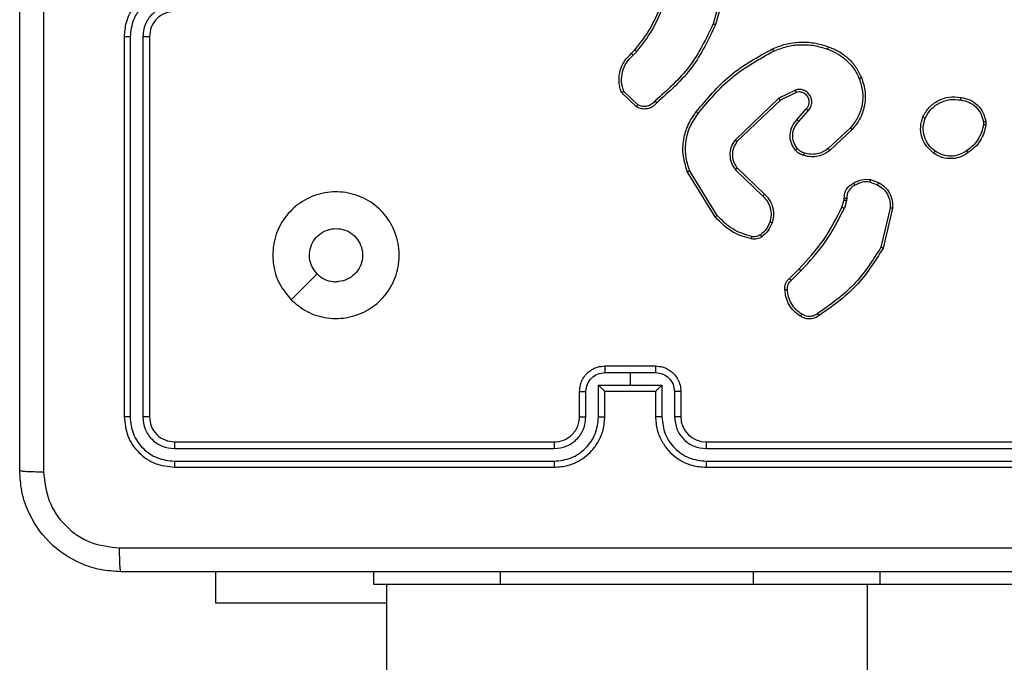
# Model space of a CAD drawing. Units: millimetres. Extents: x -4534 to 386890, y -3372 to 4721.
# Drawn here: x -1907 to -1829, y 3066 to 3117 of the extents above; entities that cross this region are included whole.
import ezdxf

# ---------------------------------------------------------------- set-up
doc = ezdxf.new("R2010")
doc.units = ezdxf.units.MM
doc.layers.add('Toestel 2D', color=7, linetype='Continuous', lineweight=20)

# ---------------------------------------------------------------- blocks, each defined once
blk = doc.blocks.new('wd1455')
at = {"color": 7, "linetype": 'Continuous', "lineweight": 25}
for p, q in [((-497.1329, 176.5616), (-497.2321, 176.2085)), ((-497.1134, 176.5574), (-497.2133, 176.2022)), ((-501.8877, 176.1069), (-501.8877, 173.1069)), ((-501.8402, 176.1065), (-501.8403, 173.1045)), ((-501.7401, 176.1065), (-501.7402, 173.1045)), ((-501.6877, 176.1069), (-501.6877, 173.1069)), ((-497.8775, 175.9763), (-497.8507, 176.0027)), ((-497.8648, 175.9607), (-497.8355, 175.9896)), ((-497.8377, 175.5529), (-497.9559, 175.6655)), ((-497.827, 175.5696), (-497.9384, 175.6753)), ((-496.5823, 175.686), (-496.7122, 175.6226)), ((-496.5763, 175.6673), (-496.7009, 175.6065)), ((-496.7122, 175.6226), (-497.0588, 175.2909)), ((-496.7009, 175.6065), (-497.0436, 175.2785)), ((-496.5695, 175.4519), (-496.4958, 175.5369)), ((-496.5547, 175.4378), (-496.4807, 175.523)), ((-495.0963, 175.4363), (-495.0961, 175.4124)), ((-495.0772, 175.4396), (-495.077, 175.4101)), ((-496.1468, 175.3874), (-496.3228, 175.2241)), ((-496.1326, 175.3742), (-496.3106, 175.2089)), ((-497.2163, 174.6844), (-497.4363, 175.0433)), ((-497.2006, 174.6965), (-497.4178, 175.0507)), ((-497.0549, 175.0553), (-496.8396, 174.8477)), ((-497.0403, 175.0691), (-496.8267, 174.8632)), ((-495.9908, 174.9593), (-495.9331, 174.9385)), ((-495.9877, 174.9794), (-495.9242, 174.9565)), ((-496.2139, 174.7612), (-496.1975, 174.8181)), ((-496.1975, 174.8181), (-496.1955, 174.8326)), ((-496.1773, 174.8149), (-496.1952, 174.7526)), ((-496.175, 174.8312), (-496.1773, 174.8149)), ((-495.833, 174.7533), (-495.9061, 174.4448)), ((-495.8136, 174.752), (-495.8885, 174.4369)), ((-496.6288, 174.1974), (-496.5531, 174.2731)), ((-496.6153, 174.1816), (-496.5386, 174.2583)), ((-498.0878, 173.4548), (-497.8877, 173.4548)), ((-498.0877, 173.5069), (-497.6877, 173.5069)), ((-497.8877, 173.4548), (-497.6875, 173.4548)), ((-497.8877, 173.4548), (-497.8877, 173.3547)), ((-498.2877, 173.1069), (-498.2877, 173.3069)), ((-498.2379, 173.1046), (-498.2379, 173.3047)), ((-498.1378, 173.3547), (-497.8877, 173.3547)), ((-498.1378, 173.1046), (-498.1378, 173.3547)), ((-498.0877, 173.1069), (-498.0877, 173.3069)), ((-498.0877, 173.3069), (-498.0877, 173.3069)), ((-498.0877, 173.3069), (-497.6877, 173.3069)), ((-497.8877, 173.3547), (-497.6375, 173.3547)), ((-497.6877, 173.3069), (-497.6877, 173.1069)), ((-497.6876, 173.3069), (-497.6877, 173.3069)), ((-497.6375, 173.3547), (-497.6375, 173.1046)), ((-497.5374, 173.3047), (-497.5374, 173.1046)), ((-497.4877, 173.3069), (-497.4877, 173.1069)), ((-501.49, 172.8543), (-498.488, 172.8544)), ((-501.4877, 172.9069), (-498.4877, 172.9069)), ((-497.2877, 172.9069), (-494.2877, 172.9069)), ((-497.2873, 172.8544), (-494.2853, 172.8543)), ((-501.49, 172.7543), (-498.488, 172.7543)), ((-497.2873, 172.7543), (-494.2853, 172.7543)), ((-501.4877, 172.7069), (-498.4877, 172.7069)), ((-497.2877, 172.7069), (-494.2877, 172.7069)), ((-501.1627, 171.6326), (-501.1627, 171.8819)), ((-499.9127, 171.7819), (-499.9127, 171.8819)), ((-495.9127, 171.7819), (-495.9127, 171.8819)), ((-498.9127, 171.7819), (-499.9127, 171.7819)), ((-499.8127, 171.7819), (-499.8127, 161.3602)), ((-496.9127, 171.7819), (-498.9127, 171.7819)), ((-495.9127, 171.7819), (-496.9127, 171.7819)), ((-496.0127, 161.3602), (-496.0127, 171.7819)), ((-499.8127, 171.6326), (-501.1627, 171.6326))]:
    blk.add_line(p, q, dxfattribs=at)
at = {"color": 8, "linetype": 'Continuous', "lineweight": 25}
for p, q in [((-498.9127, 171.7819), (-498.9127, 171.8819)), ((-496.9127, 171.7819), (-496.9127, 171.8819)), ((-494.1127, 171.7819), (-495.9127, 171.7819))]:
    blk.add_line(p, q, dxfattribs=at)
at = {"color": 7, "linetype": 'Continuous', "lineweight": 25, "flags": 128}
blk.add_lwpolyline([(-500.566, 174.0285), (-500.4636, 174.1309), (-500.3612, 174.2334)], dxfattribs=at)
at = {"color": 7, "linetype": 'Continuous', "lineweight": 25}
blk.add_arc((-497.2877, 173.1069), 0.2, 180.0004, 270.00035, dxfattribs=at)
for points, knots in [([(-502.7127, 172.6819), (-502.7127, 173.5758), (-502.7127, 175.364), (-502.7127, 178.0497), (-502.7127, 179.8379), (-502.7127, 180.7319)], [0, 0, 0, 0, 0.333296, 0.666702, 1, 1, 1, 1]), ([(-502.525, 180.7426), (-502.5249, 179.8461), (-502.5249, 178.0533), (-502.5249, 175.3605), (-502.5249, 173.5676), (-502.525, 172.6711)], [0, 0, 0, 0, 0.333337, 0.666663, 1, 1, 1, 1]), ([(-501.4877, 176.5069), (-501.5227, 176.5042), (-501.5902, 176.4991), (-501.6812, 176.4608), (-501.755, 176.4087), (-501.8252, 176.3309), (-501.8777, 176.2285), (-501.8846, 176.1441), (-501.8877, 176.1069)], [0, 0, 0, 0, 0.167276, 0.322545, 0.465787, 0.596999, 0.822391, 1, 1, 1, 1]), ([(-501.49, 176.4567), (-501.5359, 176.4514), (-501.6275, 176.4407), (-501.7434, 176.36), (-501.8235, 176.2439), (-501.8346, 176.1523), (-501.8402, 176.1065)], [0, 0, 0, 0, 0.250457, 0.500146, 0.750088, 1, 1, 1, 1]), ([(-501.49, 176.3567), (-501.5226, 176.3527), (-501.588, 176.3447), (-501.6709, 176.2876), (-501.7287, 176.2048), (-501.7363, 176.1393), (-501.7401, 176.1065)], [0, 0, 0, 0, 0.249942, 0.49988, 0.749562, 1, 1, 1, 1]), ([(-497.8507, 176.0027), (-497.8089, 176.0564), (-497.7243, 176.1649), (-497.6702, 176.2915), (-497.6428, 176.3554)], [0, 0, 0, 0, 0.494671, 1, 1, 1, 1]), ([(-497.8355, 175.9896), (-497.7925, 176.0449), (-497.7065, 176.1555), (-497.6514, 176.2843), (-497.6239, 176.3488)], [0, 0, 0, 0, 0.500002, 1, 1, 1, 1]), ([(-501.4877, 176.3069), (-501.5061, 176.3054), (-501.5399, 176.3027), (-501.5917, 176.2806), (-501.6396, 176.2425), (-501.6793, 176.1814), (-501.6848, 176.1324), (-501.6877, 176.1069)], [0, 0, 0, 0, 0.176047, 0.323728, 0.533031, 0.756665, 1, 1, 1, 1]), ([(-497.2321, 176.2085), (-497.2881, 176.0916), (-497.4002, 175.8579), (-497.5941, 175.6859), (-497.691, 175.5999)], [0, 0, 0, 0, 0.49999, 1, 1, 1, 1]), ([(-497.2133, 176.2022), (-497.2688, 176.0854), (-497.3814, 175.8487), (-497.5773, 175.6744), (-497.6766, 175.5861)], [0, 0, 0, 0, 0.493272, 1, 1, 1, 1]), ([(-497.2133, 176.2022), (-497.2135, 176.2022), (-497.2139, 176.2024), (-497.2167, 176.2033), (-497.2202, 176.2044), (-497.2236, 176.2056), (-497.2276, 176.207), (-497.2306, 176.208), (-497.2321, 176.2085)], [0, 0, 0, 0, 0.20114, 0.434279, 0.563155, 0.700475, 0.846216, 1, 1, 1, 1]), ([(-501.8402, 176.1065), (-501.8465, 176.1065), (-501.8591, 176.1065), (-501.8747, 176.1066), (-501.8855, 176.1067), (-501.8869, 176.1068), (-501.8877, 176.1069)], [0, 0, 0, 0, 0.2501628, 0.4999426, 0.7497995, 1, 1, 1, 1]), ([(-501.6877, 176.1069), (-501.6879, 176.1068), (-501.6883, 176.1068), (-501.6915, 176.1067), (-501.6964, 176.1067), (-501.703, 176.1066), (-501.711, 176.1065), (-501.7202, 176.1065), (-501.73, 176.1065), (-501.7368, 176.1065), (-501.7401, 176.1065)], [0, 0, 0, 0, 0.125022, 0.250195, 0.375215, 0.500003, 0.624751, 0.749794, 0.874949, 1, 1, 1, 1]), ([(-496.7628, 176.0115), (-496.7286, 176.0253), (-496.6585, 176.0535), (-496.5466, 176.0678), (-496.4318, 176.0624), (-496.3597, 176.0397), (-496.3225, 176.028)], [0, 0, 0, 0, 0.243404, 0.500002, 0.742019, 1, 1, 1, 1]), ([(-496.754, 175.9932), (-496.7201, 176.0067), (-496.6523, 176.0337), (-496.5431, 176.0469), (-496.4332, 176.0418), (-496.3636, 176.0199), (-496.3288, 176.0089)], [0, 0, 0, 0, 0.249946, 0.499996, 0.75005, 1, 1, 1, 1]), ([(-496.3225, 176.028), (-496.3225, 176.0278), (-496.3226, 176.0273), (-496.3235, 176.0243), (-496.3247, 176.0207), (-496.3259, 176.0173), (-496.3272, 176.0133), (-496.3283, 176.0104), (-496.3288, 176.0089)], [0, 0, 0, 0, 0.208982, 0.4450264, 0.5733982, 0.7086301, 0.850957, 1, 1, 1, 1]), ([(-496.3225, 176.028), (-496.2937, 176.0166), (-496.2361, 175.9938), (-496.162, 175.937), (-496.0997, 175.8674), (-496.0727, 175.8117), (-496.0591, 175.7839)], [0, 0, 0, 0, 0.249999, 0.500003, 0.750007, 1, 1, 1, 1]), ([(-497.9559, 175.6655), (-497.9628, 175.6862), (-497.9734, 175.7178), (-497.9779, 175.7775), (-497.9694, 175.8444), (-497.9354, 175.9201), (-497.8961, 175.9583), (-497.8775, 175.9763)], [0, 0, 0, 0, 0.190174, 0.290651, 0.522248, 0.77514, 1, 1, 1, 1]), ([(-497.9384, 175.6753), (-497.9458, 175.7006), (-497.9606, 175.7512), (-497.9518, 175.8309), (-497.9212, 175.9051), (-497.8836, 175.9422), (-497.8648, 175.9607)], [0, 0, 0, 0, 0.249981, 0.499949, 0.749818, 1, 1, 1, 1]), ([(-497.8775, 175.9763), (-497.8774, 175.9761), (-497.877, 175.9756), (-497.8741, 175.972), (-497.8698, 175.9668), (-497.8665, 175.9628), (-497.8648, 175.9607)], [0, 0, 0, 0, 0.250182, 0.500076, 0.749875, 1, 1, 1, 1]), ([(-497.8507, 176.0027), (-497.8504, 176.0024), (-497.8499, 176.0019), (-497.8458, 175.9984), (-497.8408, 175.9941), (-497.8372, 175.9911), (-497.8355, 175.9896)], [0, 0, 0, 0, 0.279827, 0.559103, 0.779384, 1, 1, 1, 1]), ([(-497.3652, 175.5142), (-497.2807, 175.6164), (-497.1118, 175.8208), (-496.8791, 175.948), (-496.7628, 176.0115)], [0, 0, 0, 0, 0.500138, 1, 1, 1, 1]), ([(-497.3492, 175.5017), (-497.2657, 175.6026), (-497.0987, 175.8045), (-496.8689, 175.9303), (-496.754, 175.9932)], [0, 0, 0, 0, 0.500001, 1, 1, 1, 1]), ([(-496.7628, 176.0115), (-496.7626, 176.0112), (-496.7623, 176.0107), (-496.7603, 176.0065), (-496.7574, 176.0004), (-496.7552, 175.9956), (-496.754, 175.9932)], [0, 0, 0, 0, 0.2503129, 0.5001071, 0.749855, 1, 1, 1, 1]), ([(-496.3288, 176.0089), (-496.3013, 175.998), (-496.2465, 175.9762), (-496.1759, 175.9217), (-496.1162, 175.8556), (-496.0902, 175.8026), (-496.0772, 175.776)], [0, 0, 0, 0, 0.249929, 0.500004, 0.750071, 1, 1, 1, 1]), ([(-496.0772, 175.776), (-496.0667, 175.7428), (-496.0457, 175.6763), (-496.0511, 175.5708), (-496.0825, 175.4699), (-496.1254, 175.4149), (-496.1468, 175.3874)], [0, 0, 0, 0, 0.249984, 0.499963, 0.749885, 1, 1, 1, 1]), ([(-496.0591, 175.7839), (-496.0474, 175.7462), (-496.0244, 175.6724), (-496.0333, 175.5584), (-496.0682, 175.4557), (-496.1115, 175.4009), (-496.1326, 175.3742)], [0, 0, 0, 0, 0.268413, 0.524562, 0.768421, 1, 1, 1, 1]), ([(-496.0591, 175.7839), (-496.0594, 175.7837), (-496.06, 175.7834), (-496.064, 175.7816), (-496.07, 175.779), (-496.0748, 175.777), (-496.0772, 175.776)], [0, 0, 0, 0, 0.249747, 0.499843, 0.749569, 1, 1, 1, 1]), ([(-497.9559, 175.6655), (-497.9557, 175.6656), (-497.9553, 175.6658), (-497.9524, 175.6674), (-497.9491, 175.6692), (-497.946, 175.671), (-497.9423, 175.673), (-497.9397, 175.6745), (-497.9384, 175.6753)], [0, 0, 0, 0, 0.213562, 0.450513, 0.578578, 0.712851, 0.853465, 1, 1, 1, 1]), ([(-496.4807, 175.523), (-496.4739, 175.5316), (-496.4602, 175.5489), (-496.4515, 175.5813), (-496.4535, 175.6145), (-496.4661, 175.6452), (-496.4881, 175.6703), (-496.5171, 175.6865), (-496.5501, 175.6931), (-496.5716, 175.6884), (-496.5823, 175.686)], [0, 0, 0, 0, 0.125089, 0.250184, 0.374947, 0.5, 0.624891, 0.749998, 0.87499, 1, 1, 1, 1]), ([(-496.5763, 175.6673), (-496.5764, 175.6676), (-496.5765, 175.6682), (-496.5778, 175.6725), (-496.5798, 175.6786), (-496.5815, 175.6835), (-496.5823, 175.686)], [0, 0, 0, 0, 0.249752, 0.499861, 0.749528, 1, 1, 1, 1]), ([(-496.4958, 175.5369), (-496.4903, 175.5435), (-496.4793, 175.557), (-496.4726, 175.5813), (-496.473, 175.6056), (-496.481, 175.6305), (-496.4963, 175.65), (-496.5139, 175.662), (-496.5319, 175.6695), (-496.5534, 175.6727), (-496.5692, 175.669), (-496.5763, 175.6673)], [0, 0, 0, 0, 0.122011, 0.248428, 0.350825, 0.467223, 0.617004, 0.696802, 0.769095, 0.895966, 1, 1, 1, 1]), ([(-495.575, 175.4734), (-495.5601, 175.4994), (-495.5297, 175.5524), (-495.455, 175.6064), (-495.3667, 175.6369), (-495.3058, 175.6311), (-495.2744, 175.6282)], [0, 0, 0, 0, 0.245323, 0.50004, 0.742725, 1, 1, 1, 1]), ([(-497.6766, 175.5861), (-497.687, 175.5748), (-497.7079, 175.5523), (-497.7513, 175.5362), (-497.797, 175.5347), (-497.8242, 175.5468), (-497.8377, 175.5529)], [0, 0, 0, 0, 0.254948, 0.506603, 0.754952, 1, 1, 1, 1]), ([(-497.8377, 175.5529), (-497.8376, 175.5531), (-497.8373, 175.5535), (-497.8356, 175.5562), (-497.8335, 175.5593), (-497.8316, 175.5623), (-497.8294, 175.5658), (-497.8278, 175.5683), (-497.827, 175.5696)], [0, 0, 0, 0, 0.215558, 0.453473, 0.581235, 0.71517, 0.854771, 1, 1, 1, 1]), ([(-497.691, 175.5999), (-497.6995, 175.5903), (-497.7166, 175.5712), (-497.7527, 175.5564), (-497.7918, 175.5543), (-497.8153, 175.5645), (-497.827, 175.5696)], [0, 0, 0, 0, 0.2499381, 0.4999045, 0.7496394, 1, 1, 1, 1]), ([(-497.6766, 175.5861), (-497.6768, 175.5862), (-497.6772, 175.5866), (-497.6797, 175.589), (-497.6825, 175.5917), (-497.685, 175.5942), (-497.6879, 175.5969), (-497.69, 175.5989), (-497.691, 175.5999)], [0, 0, 0, 0, 0.228326, 0.470228, 0.597047, 0.727669, 0.862112, 1, 1, 1, 1]), ([(-496.7009, 175.6065), (-496.701, 175.6066), (-496.7012, 175.607), (-496.7028, 175.6093), (-496.7048, 175.6122), (-496.7069, 175.6151), (-496.7094, 175.6187), (-496.7112, 175.6212), (-496.7122, 175.6226)], [0, 0, 0, 0, 0.194245, 0.425413, 0.554844, 0.693846, 0.842286, 1, 1, 1, 1]), ([(-495.556, 175.4652), (-495.5418, 175.4897), (-495.5132, 175.5386), (-495.4432, 175.5891), (-495.3614, 175.6166), (-495.305, 175.6109), (-495.2768, 175.6081)], [0, 0, 0, 0, 0.249951, 0.499915, 0.749747, 1, 1, 1, 1]), ([(-495.2744, 175.6282), (-495.2744, 175.6279), (-495.2743, 175.6274), (-495.2746, 175.624), (-495.2751, 175.6202), (-495.2756, 175.6166), (-495.2761, 175.6125), (-495.2765, 175.6096), (-495.2768, 175.6081)], [0, 0, 0, 0, 0.219033, 0.458203, 0.585623, 0.718741, 0.856782, 1, 1, 1, 1]), ([(-495.2768, 175.6081), (-495.2548, 175.6036), (-495.2107, 175.5947), (-495.1548, 175.5556), (-495.1127, 175.5017), (-495.1018, 175.4582), (-495.0963, 175.4363)], [0, 0, 0, 0, 0.249958, 0.49992, 0.749766, 1, 1, 1, 1]), ([(-495.2744, 175.6282), (-495.2503, 175.6233), (-495.2021, 175.6135), (-495.1414, 175.5704), (-495.0953, 175.5116), (-495.0833, 175.4638), (-495.0772, 175.4396)], [0, 0, 0, 0, 0.249998, 0.500011, 0.746665, 1, 1, 1, 1]), ([(-497.4363, 175.0433), (-497.4505, 175.0892), (-497.4776, 175.1771), (-497.467, 175.3098), (-497.4298, 175.4239), (-497.3859, 175.4852), (-497.3652, 175.5142)], [0, 0, 0, 0, 0.2865881, 0.5488022, 0.786627, 1, 1, 1, 1]), ([(-497.4178, 175.0507), (-497.4299, 175.0889), (-497.4541, 175.1652), (-497.4504, 175.2863), (-497.4182, 175.4033), (-497.3722, 175.4689), (-497.3492, 175.5017)], [0, 0, 0, 0, 0.249988, 0.49997, 0.749898, 1, 1, 1, 1]), ([(-497.3492, 175.5017), (-497.3505, 175.5027), (-497.3529, 175.5046), (-497.3563, 175.5072), (-497.3592, 175.5095), (-497.3622, 175.5118), (-497.3647, 175.5137), (-497.365, 175.514), (-497.3652, 175.5142)], [0, 0, 0, 0, 0.150032, 0.293194, 0.428962, 0.557148, 0.792679, 1, 1, 1, 1]), ([(-496.4958, 175.5369), (-496.4957, 175.5368), (-496.4954, 175.5366), (-496.4937, 175.535), (-496.4912, 175.5327), (-496.4884, 175.5301), (-496.4848, 175.5268), (-496.4821, 175.5243), (-496.4807, 175.523)], [0, 0, 0, 0, 0.156396, 0.374705, 0.507382, 0.655766, 0.820188, 1, 1, 1, 1]), ([(-496.5817, 175.2103), (-496.5893, 175.2207), (-496.6039, 175.2403), (-496.6204, 175.282), (-496.6269, 175.3363), (-496.612, 175.401), (-496.5835, 175.4352), (-496.5695, 175.4519)], [0, 0, 0, 0, 0.145275, 0.276009, 0.502108, 0.756332, 1, 1, 1, 1]), ([(-496.5662, 175.223), (-496.5772, 175.2396), (-496.5991, 175.2727), (-496.6063, 175.3328), (-496.593, 175.3921), (-496.5675, 175.4225), (-496.5547, 175.4378)], [0, 0, 0, 0, 0.24993, 0.499886, 0.749614, 1, 1, 1, 1]), ([(-496.5695, 175.4519), (-496.5694, 175.4517), (-496.569, 175.4514), (-496.5667, 175.4492), (-496.564, 175.4466), (-496.5613, 175.444), (-496.5581, 175.4411), (-496.5559, 175.4389), (-496.5547, 175.4378)], [0, 0, 0, 0, 0.206099, 0.440857, 0.56945, 0.705681, 0.849286, 1, 1, 1, 1]), ([(-495.4904, 175.1878), (-495.513, 175.2076), (-495.5535, 175.2432), (-495.5867, 175.3178), (-495.5977, 175.3959), (-495.5826, 175.4476), (-495.575, 175.4734)], [0, 0, 0, 0, 0.277673, 0.499907, 0.750883, 1, 1, 1, 1]), ([(-495.575, 175.4734), (-495.5748, 175.4732), (-495.5743, 175.473), (-495.5712, 175.4717), (-495.5676, 175.4701), (-495.5642, 175.4687), (-495.5603, 175.467), (-495.5575, 175.4658), (-495.556, 175.4652)], [0, 0, 0, 0, 0.2169578, 0.4555884, 0.5831196, 0.7165209, 0.8555819, 1, 1, 1, 1]), ([(-495.4781, 175.2037), (-495.4969, 175.2198), (-495.5343, 175.2519), (-495.5661, 175.3198), (-495.5764, 175.3941), (-495.5628, 175.4415), (-495.556, 175.4652)], [0, 0, 0, 0, 0.250249, 0.500093, 0.750042, 1, 1, 1, 1]), ([(-495.0961, 175.4124), (-495.1002, 175.3919), (-495.1085, 175.3509), (-495.1376, 175.295), (-495.1764, 175.2452), (-495.2102, 175.2206), (-495.2272, 175.2083)], [0, 0, 0, 0, 0.249921, 0.49999, 0.750064, 1, 1, 1, 1]), ([(-495.077, 175.4101), (-495.0812, 175.3885), (-495.0897, 175.3451), (-495.1202, 175.2854), (-495.1616, 175.232), (-495.198, 175.2056), (-495.2163, 175.1924)], [0, 0, 0, 0, 0.246992, 0.495987, 0.746981, 1, 1, 1, 1]), ([(-495.0963, 175.4363), (-495.0938, 175.4367), (-495.0887, 175.4375), (-495.0824, 175.4386), (-495.0781, 175.4393), (-495.0775, 175.4395), (-495.0772, 175.4396)], [0, 0, 0, 0, 0.250117, 0.500085, 0.749787, 1, 1, 1, 1]), ([(-495.077, 175.4101), (-495.0773, 175.4101), (-495.0781, 175.4102), (-495.0831, 175.4108), (-495.0894, 175.4115), (-495.0939, 175.4121), (-495.0961, 175.4124)], [0, 0, 0, 0, 0.27954, 0.559077, 0.77928, 1, 1, 1, 1]), ([(-496.1326, 175.3742), (-496.1328, 175.3744), (-496.1333, 175.3748), (-496.1365, 175.3778), (-496.1412, 175.3822), (-496.145, 175.3857), (-496.1468, 175.3874)], [0, 0, 0, 0, 0.250034, 0.499749, 0.749565, 1, 1, 1, 1]), ([(-497.0588, 175.2909), (-497.0706, 175.2729), (-497.0942, 175.237), (-497.1032, 175.1723), (-497.0918, 175.108), (-497.0672, 175.0728), (-497.0549, 175.0553)], [0, 0, 0, 0, 0.250297, 0.500105, 0.750053, 1, 1, 1, 1]), ([(-497.0436, 175.2785), (-497.0538, 175.263), (-497.0744, 175.2318), (-497.0829, 175.1769), (-497.0761, 175.1342), (-497.0619, 175.0981), (-497.0489, 175.0806), (-497.0403, 175.0691)], [0, 0, 0, 0, 0.244189, 0.489913, 0.713029, 0.81102, 1, 1, 1, 1]), ([(-497.0436, 175.2785), (-497.0438, 175.2787), (-497.0443, 175.2791), (-497.0478, 175.2819), (-497.0528, 175.286), (-497.0568, 175.2892), (-497.0588, 175.2909)], [0, 0, 0, 0, 0.249974, 0.499972, 0.74982, 1, 1, 1, 1]), ([(-496.5817, 175.2103), (-496.5814, 175.2105), (-496.5809, 175.2108), (-496.5773, 175.2137), (-496.5722, 175.218), (-496.5682, 175.2213), (-496.5662, 175.223)], [0, 0, 0, 0, 0.250318, 0.500014, 0.74996, 1, 1, 1, 1]), ([(-496.5159, 175.1685), (-496.5283, 175.1731), (-496.5422, 175.1783), (-496.5567, 175.188), (-496.5674, 175.1957), (-496.5755, 175.204), (-496.5817, 175.2103)], [0, 0, 0, 0, 0.499419, 0.5601045, 0.6638107, 1, 1, 1, 1]), ([(-496.5098, 175.1872), (-496.5204, 175.1912), (-496.5418, 175.1992), (-496.5581, 175.2151), (-496.5662, 175.223)], [0, 0, 0, 0, 0.500004, 1, 1, 1, 1]), ([(-496.3106, 175.2089), (-496.324, 175.1992), (-496.3517, 175.1793), (-496.4021, 175.162), (-496.4586, 175.1555), (-496.4964, 175.1641), (-496.5159, 175.1685)], [0, 0, 0, 0, 0.226444, 0.468595, 0.72645, 1, 1, 1, 1]), ([(-496.5159, 175.1685), (-496.5157, 175.1687), (-496.5154, 175.1693), (-496.514, 175.1736), (-496.512, 175.1798), (-496.5105, 175.1848), (-496.5098, 175.1872)], [0, 0, 0, 0, 0.250374, 0.499975, 0.75001, 1, 1, 1, 1]), ([(-496.3228, 175.2241), (-496.3364, 175.2144), (-496.3634, 175.1952), (-496.4113, 175.1802), (-496.4613, 175.176), (-496.4936, 175.1835), (-496.5098, 175.1872)], [0, 0, 0, 0, 0.25004, 0.500004, 0.749972, 1, 1, 1, 1]), ([(-496.3106, 175.2089), (-496.3108, 175.2091), (-496.3112, 175.2096), (-496.3139, 175.2131), (-496.318, 175.2181), (-496.3212, 175.2221), (-496.3228, 175.2241)], [0, 0, 0, 0, 0.24995, 0.499927, 0.74953, 1, 1, 1, 1]), ([(-495.4904, 175.1878), (-495.4902, 175.188), (-495.4896, 175.1884), (-495.4867, 175.192), (-495.4827, 175.1973), (-495.4797, 175.2016), (-495.4781, 175.2037)], [0, 0, 0, 0, 0.249905, 0.500076, 0.749887, 1, 1, 1, 1]), ([(-495.2163, 175.1924), (-495.2303, 175.1828), (-495.2625, 175.1608), (-495.3269, 175.142), (-495.3923, 175.1439), (-495.4492, 175.1615), (-495.4763, 175.1788), (-495.4904, 175.1878)], [0, 0, 0, 0, 0.172915, 0.397083, 0.672267, 0.829713, 1, 1, 1, 1]), ([(-495.2272, 175.2083), (-495.2462, 175.1961), (-495.2841, 175.1717), (-495.3518, 175.1603), (-495.42, 175.1689), (-495.4587, 175.1921), (-495.4781, 175.2037)], [0, 0, 0, 0, 0.249963, 0.499932, 0.74978, 1, 1, 1, 1]), ([(-495.2163, 175.1924), (-495.2164, 175.1926), (-495.2166, 175.193), (-495.2183, 175.1956), (-495.2204, 175.1987), (-495.2224, 175.2015), (-495.2247, 175.2048), (-495.2263, 175.2071), (-495.2272, 175.2083)], [0, 0, 0, 0, 0.217924, 0.456592, 0.584323, 0.717391, 0.85612, 1, 1, 1, 1]), ([(-497.4363, 175.0433), (-497.436, 175.0434), (-497.4354, 175.0436), (-497.4311, 175.0452), (-497.425, 175.0477), (-497.4202, 175.0497), (-497.4178, 175.0507)], [0, 0, 0, 0, 0.250012, 0.499973, 0.749811, 1, 1, 1, 1]), ([(-497.0403, 175.0691), (-497.0405, 175.0688), (-497.0408, 175.0683), (-497.0442, 175.0651), (-497.0491, 175.0605), (-497.053, 175.057), (-497.0549, 175.0553)], [0, 0, 0, 0, 0.250063, 0.499883, 0.749752, 1, 1, 1, 1]), ([(-496.1955, 174.8326), (-496.1949, 174.8455), (-496.1937, 174.8711), (-496.1774, 174.9059), (-496.1533, 174.9345), (-496.1319, 174.9462), (-496.1214, 174.952)], [0, 0, 0, 0, 0.259368, 0.512485, 0.759359, 1, 1, 1, 1]), ([(-496.1115, 174.9338), (-496.121, 174.9287), (-496.1399, 174.9185), (-496.1608, 174.8933), (-496.174, 174.8635), (-496.1747, 174.842), (-496.175, 174.8312)], [0, 0, 0, 0, 0.250041, 0.500008, 0.749934, 1, 1, 1, 1]), ([(-496.1214, 174.952), (-496.1004, 174.9626), (-496.0583, 174.984), (-496.0112, 174.981), (-495.9877, 174.9794)], [0, 0, 0, 0, 0.500019, 1, 1, 1, 1]), ([(-496.1214, 174.952), (-496.1212, 174.9517), (-496.1209, 174.9513), (-496.1192, 174.9481), (-496.1173, 174.9446), (-496.1156, 174.9413), (-496.1136, 174.9377), (-496.1122, 174.9351), (-496.1115, 174.9338)], [0, 0, 0, 0, 0.226998, 0.468684, 0.595477, 0.726417, 0.861288, 1, 1, 1, 1]), ([(-495.9908, 174.9593), (-496.0121, 174.9606), (-496.0546, 174.9631), (-496.0926, 174.9436), (-496.1115, 174.9338)], [0, 0, 0, 0, 0.500005, 1, 1, 1, 1]), ([(-495.9908, 174.9593), (-495.9905, 174.9608), (-495.99, 174.9637), (-495.9893, 174.9677), (-495.9887, 174.9714), (-495.9881, 174.9752), (-495.9876, 174.9786), (-495.9877, 174.9792), (-495.9877, 174.9794)], [0, 0, 0, 0, 0.141386, 0.278179, 0.410103, 0.537573, 0.777663, 1, 1, 1, 1]), ([(-495.9242, 174.9565), (-495.9243, 174.9561), (-495.9245, 174.9554), (-495.9269, 174.9505), (-495.9299, 174.9446), (-495.932, 174.9405), (-495.9331, 174.9385)], [0, 0, 0, 0, 0.279878, 0.559128, 0.77946, 1, 1, 1, 1]), ([(-495.9331, 174.9385), (-495.9175, 174.9283), (-495.8862, 174.9079), (-495.8531, 174.8621), (-495.8329, 174.8093), (-495.833, 174.772), (-495.833, 174.7533)], [0, 0, 0, 0, 0.250049, 0.5, 0.749955, 1, 1, 1, 1]), ([(-495.9242, 174.9565), (-495.9069, 174.9453), (-495.8723, 174.9229), (-495.8348, 174.8709), (-495.813, 174.8121), (-495.8134, 174.771), (-495.8136, 174.752)], [0, 0, 0, 0, 0.250056, 0.500009, 0.769738, 1, 1, 1, 1]), ([(-500.566, 174.0285), (-500.5962, 174.0641), (-500.6625, 174.1426), (-500.7145, 174.2965), (-500.7148, 174.4669), (-500.659, 174.6288), (-500.5516, 174.7617), (-500.4072, 174.8536), (-500.2401, 174.8901), (-500.0694, 174.8714), (-499.9164, 174.7959), (-499.7952, 174.6739), (-499.7221, 174.5202), (-499.7047, 174.3493), (-499.7431, 174.1832), (-499.8361, 174.0388), (-499.9705, 173.9336), (-500.1327, 173.8785), (-500.3035, 173.8811), (-500.4553, 173.934), (-500.5321, 173.9995), (-500.566, 174.0285)], [0, 0, 0, 0, 0.044524, 0.097905, 0.151702, 0.205541, 0.258935, 0.312783, 0.366705, 0.419996, 0.474538, 0.52707, 0.582038, 0.634413, 0.689049, 0.74252, 0.796171, 0.849852, 0.903702, 0.957429, 1, 1, 1, 1]), ([(-496.8267, 174.8632), (-496.8269, 174.8628), (-496.8273, 174.8621), (-496.8307, 174.858), (-496.835, 174.8529), (-496.8381, 174.8494), (-496.8396, 174.8477)], [0, 0, 0, 0, 0.279701, 0.55922, 0.779498, 1, 1, 1, 1]), ([(-496.8267, 174.8632), (-496.8232, 174.86), (-496.8135, 174.8511), (-496.7967, 174.8319), (-496.7765, 174.801), (-496.7579, 174.7532), (-496.7512, 174.6947), (-496.7617, 174.6544), (-496.7664, 174.6363)], [0, 0, 0, 0, 0.056643, 0.159017, 0.307045, 0.500611, 0.775342, 1, 1, 1, 1]), ([(-496.8396, 174.8477), (-496.8266, 174.834), (-496.8005, 174.8068), (-496.7787, 174.7539), (-496.7713, 174.6972), (-496.7804, 174.6606), (-496.785, 174.6423)], [0, 0, 0, 0, 0.249977, 0.49994, 0.749852, 1, 1, 1, 1]), ([(-496.1975, 174.8181), (-496.1971, 174.818), (-496.1964, 174.8178), (-496.191, 174.8169), (-496.1843, 174.8159), (-496.1796, 174.8152), (-496.1773, 174.8149)], [0, 0, 0, 0, 0.279823, 0.559072, 0.779421, 1, 1, 1, 1]), ([(-496.1955, 174.8326), (-496.1952, 174.8325), (-496.1947, 174.8324), (-496.1911, 174.832), (-496.1871, 174.8318), (-496.1835, 174.8316), (-496.1794, 174.8314), (-496.1765, 174.8313), (-496.175, 174.8312)], [0, 0, 0, 0, 0.228186, 0.470046, 0.5968, 0.727402, 0.861971, 1, 1, 1, 1]), ([(-496.5531, 174.2731), (-496.4852, 174.3466), (-496.3494, 174.4935), (-496.2591, 174.672), (-496.2139, 174.7612)], [0, 0, 0, 0, 0.500003, 1, 1, 1, 1]), ([(-496.5386, 174.2583), (-496.4699, 174.3327), (-496.3325, 174.4815), (-496.241, 174.6622), (-496.1952, 174.7526)], [0, 0, 0, 0, 0.500003, 1, 1, 1, 1]), ([(-496.2139, 174.7612), (-496.2136, 174.761), (-496.2129, 174.7606), (-496.2079, 174.7583), (-496.2017, 174.7555), (-496.1974, 174.7535), (-496.1952, 174.7526)], [0, 0, 0, 0, 0.279758, 0.559008, 0.779508, 1, 1, 1, 1]), ([(-495.8136, 174.752), (-495.814, 174.752), (-495.8146, 174.7519), (-495.819, 174.7522), (-495.8254, 174.7526), (-495.8305, 174.7531), (-495.833, 174.7533)], [0, 0, 0, 0, 0.249688, 0.499711, 0.749473, 1, 1, 1, 1]), ([(-497.2163, 174.6844), (-497.216, 174.6845), (-497.2154, 174.6848), (-497.2118, 174.6875), (-497.2067, 174.6916), (-497.2026, 174.6948), (-497.2006, 174.6965)], [0, 0, 0, 0, 0.250168, 0.500201, 0.749918, 1, 1, 1, 1]), ([(-496.9298, 174.5099), (-496.9784, 174.5239), (-497.0891, 174.5559), (-497.1706, 174.6382), (-497.2163, 174.6844)], [0, 0, 0, 0, 0.439112, 1, 1, 1, 1]), ([(-496.9255, 174.5289), (-496.9786, 174.545), (-497.0847, 174.5772), (-497.162, 174.6567), (-497.2006, 174.6965)], [0, 0, 0, 0, 0.499989, 1, 1, 1, 1]), ([(-496.785, 174.6423), (-496.7934, 174.623), (-496.8102, 174.5845), (-496.8422, 174.5571), (-496.8582, 174.5434)], [0, 0, 0, 0, 0.499999, 1, 1, 1, 1]), ([(-496.7664, 174.6363), (-496.7756, 174.6151), (-496.794, 174.5728), (-496.8291, 174.5428), (-496.8467, 174.5278)], [0, 0, 0, 0, 0.500005, 1, 1, 1, 1]), ([(-496.7664, 174.6363), (-496.7667, 174.6364), (-496.7673, 174.6365), (-496.7715, 174.6378), (-496.7777, 174.6398), (-496.7826, 174.6415), (-496.785, 174.6423)], [0, 0, 0, 0, 0.2500911, 0.4998466, 0.7496671, 1, 1, 1, 1]), ([(-500.3612, 174.2334), (-500.3762, 174.2517), (-500.4063, 174.2884), (-500.4252, 174.3584), (-500.4213, 174.4298), (-500.3936, 174.4962), (-500.3456, 174.5496), (-500.2825, 174.5842), (-500.2115, 174.5959), (-500.1407, 174.5834), (-500.0781, 174.5483), (-500.0306, 174.4944), (-500.0036, 174.4278), (-500.0002, 174.3561), (-500.0207, 174.2873), (-500.0628, 174.229), (-500.1219, 174.1882), (-500.1751, 174.173), (-500.2056, 174.1721), (-500.2126, 174.1719)], [0, 0, 0, 0, 0.0613, 0.122596, 0.183903, 0.24527, 0.306659, 0.368104, 0.429517, 0.490922, 0.552227, 0.613535, 0.674779, 0.7361, 0.797427, 0.858839, 0.920277, 0.981707, 1, 1, 1, 1]), ([(-496.8582, 174.5434), (-496.8632, 174.5402), (-496.8732, 174.5339), (-496.8902, 174.5287), (-496.9079, 174.5264), (-496.9197, 174.5281), (-496.9255, 174.5289)], [0, 0, 0, 0, 0.249954, 0.500013, 0.750064, 1, 1, 1, 1]), ([(-496.8467, 174.5278), (-496.8469, 174.5281), (-496.8474, 174.5287), (-496.8504, 174.5328), (-496.8542, 174.5379), (-496.8568, 174.5416), (-496.8582, 174.5434)], [0, 0, 0, 0, 0.279699, 0.559068, 0.779162, 1, 1, 1, 1]), ([(-496.9298, 174.5099), (-496.9297, 174.5101), (-496.9295, 174.5107), (-496.9285, 174.5151), (-496.9271, 174.5214), (-496.926, 174.5264), (-496.9255, 174.5289)], [0, 0, 0, 0, 0.250072, 0.499807, 0.749897, 1, 1, 1, 1]), ([(-496.8467, 174.5278), (-496.8527, 174.5239), (-496.8648, 174.5162), (-496.8856, 174.5095), (-496.9077, 174.5067), (-496.9224, 174.5088), (-496.9298, 174.5099)], [0, 0, 0, 0, 0.243949, 0.49192, 0.743933, 1, 1, 1, 1]), ([(-495.9061, 174.4448), (-495.9721, 174.3408), (-496.104, 174.1329), (-496.3054, 173.9912), (-496.4061, 173.9203)], [0, 0, 0, 0, 0.499999, 1, 1, 1, 1]), ([(-495.8885, 174.4369), (-495.9552, 174.3313), (-496.0886, 174.1201), (-496.2929, 173.9764), (-496.395, 173.9046)], [0, 0, 0, 0, 0.500001, 1, 1, 1, 1]), ([(-495.8885, 174.4369), (-495.8887, 174.4369), (-495.8891, 174.437), (-495.8918, 174.4382), (-495.895, 174.4396), (-495.8982, 174.4411), (-495.9019, 174.4428), (-495.9047, 174.4441), (-495.9061, 174.4448)], [0, 0, 0, 0, 0.201261, 0.434771, 0.563718, 0.7009, 0.84653, 1, 1, 1, 1]), ([(-500.3612, 174.2334), (-500.3428, 174.2184), (-500.3062, 174.1883), (-500.2516, 174.1733), (-500.2204, 174.1721), (-500.2126, 174.1719)], [0, 0, 0, 0, 0.428917, 0.857826, 1, 1, 1, 1]), ([(-496.5531, 174.2731), (-496.553, 174.2731), (-496.5529, 174.2729), (-496.552, 174.272), (-496.5507, 174.2706), (-496.5489, 174.2688), (-496.5467, 174.2665), (-496.5442, 174.2639), (-496.5415, 174.2612), (-496.5396, 174.2593), (-496.5386, 174.2583)], [0, 0, 0, 0, 0.125074, 0.250034, 0.375189, 0.499894, 0.624702, 0.749755, 0.875004, 1, 1, 1, 1]), ([(-496.6649, 174.1111), (-496.6653, 174.1197), (-496.6661, 174.1369), (-496.6584, 174.1612), (-496.6461, 174.1821), (-496.6344, 174.1924), (-496.6288, 174.1974)], [0, 0, 0, 0, 0.262901, 0.525006, 0.77072, 1, 1, 1, 1]), ([(-496.6446, 174.1119), (-496.645, 174.1185), (-496.6458, 174.1318), (-496.6402, 174.1511), (-496.6303, 174.1685), (-496.6203, 174.1773), (-496.6153, 174.1816)], [0, 0, 0, 0, 0.250031, 0.500012, 0.749941, 1, 1, 1, 1]), ([(-496.6288, 174.1974), (-496.6286, 174.1972), (-496.6284, 174.1968), (-496.6262, 174.1942), (-496.6236, 174.1912), (-496.6212, 174.1884), (-496.6183, 174.1852), (-496.6163, 174.1828), (-496.6153, 174.1816)], [0, 0, 0, 0, 0.213061, 0.450169, 0.578142, 0.712562, 0.853259, 1, 1, 1, 1]), ([(-496.6649, 174.1111), (-496.6646, 174.111), (-496.664, 174.1109), (-496.6595, 174.111), (-496.6539, 174.1113), (-496.6487, 174.1116), (-496.646, 174.1118), (-496.6446, 174.1119)], [0, 0, 0, 0, 0.24181, 0.488843, 0.7409, 0.869815, 1, 1, 1, 1]), ([(-496.5426, 173.9), (-496.56, 173.9123), (-496.5948, 173.9368), (-496.633, 173.9886), (-496.659, 174.0475), (-496.6629, 174.0899), (-496.6649, 174.1111)], [0, 0, 0, 0, 0.249998, 0.500002, 0.750003, 1, 1, 1, 1]), ([(-496.5314, 173.9161), (-496.5476, 173.9275), (-496.5799, 173.9502), (-496.6154, 173.9982), (-496.6393, 174.0529), (-496.6429, 174.0922), (-496.6446, 174.1119)], [0, 0, 0, 0, 0.250035, 0.500004, 0.749969, 1, 1, 1, 1]), ([(-496.5426, 173.9), (-496.5424, 173.9002), (-496.542, 173.9005), (-496.5401, 173.9032), (-496.538, 173.9063), (-496.536, 173.9092), (-496.5338, 173.9125), (-496.5322, 173.9149), (-496.5314, 173.9161)], [0, 0, 0, 0, 0.222243, 0.462475, 0.589854, 0.721863, 0.858811, 1, 1, 1, 1]), ([(-496.395, 173.9046), (-496.4052, 173.8979), (-496.4262, 173.8842), (-496.4645, 173.8764), (-496.5057, 173.8796), (-496.5301, 173.8931), (-496.5426, 173.9)], [0, 0, 0, 0, 0.230282, 0.473702, 0.730278, 1, 1, 1, 1]), ([(-496.4061, 173.9203), (-496.4155, 173.9142), (-496.4343, 173.9018), (-496.468, 173.8958), (-496.502, 173.8996), (-496.5216, 173.9106), (-496.5314, 173.9161)], [0, 0, 0, 0, 0.2500705, 0.4999962, 0.7499218, 1, 1, 1, 1]), ([(-496.395, 173.9046), (-496.3952, 173.9048), (-496.3955, 173.9052), (-496.3974, 173.9079), (-496.3995, 173.9109), (-496.4015, 173.9137), (-496.4037, 173.9169), (-496.4053, 173.9192), (-496.4061, 173.9203)], [0, 0, 0, 0, 0.228286, 0.47061, 0.597354, 0.727699, 0.862161, 1, 1, 1, 1]), ([(-498.2877, 173.3069), (-498.2865, 173.3235), (-498.2842, 173.3556), (-498.2667, 173.3996), (-498.2423, 173.4361), (-498.2045, 173.4724), (-498.1522, 173.5012), (-498.1078, 173.5051), (-498.0877, 173.5069)], [0, 0, 0, 0, 0.158486, 0.307479, 0.446947, 0.576908, 0.807321, 1, 1, 1, 1]), ([(-498.2379, 173.3047), (-498.2355, 173.3243), (-498.2307, 173.3635), (-498.1964, 173.4133), (-498.1468, 173.4479), (-498.1075, 173.4525), (-498.0878, 173.4548)], [0, 0, 0, 0, 0.249951, 0.499891, 0.749569, 1, 1, 1, 1]), ([(-498.0877, 173.5069), (-498.0877, 173.5067), (-498.0877, 173.5062), (-498.0877, 173.5031), (-498.0877, 173.4983), (-498.0878, 173.4917), (-498.0878, 173.4837), (-498.0878, 173.4747), (-498.0878, 173.4649), (-498.0878, 173.4582), (-498.0878, 173.4548)], [0, 0, 0, 0, 0.12506, 0.250183, 0.375318, 0.500025, 0.624695, 0.749806, 0.874997, 1, 1, 1, 1]), ([(-497.6877, 173.5069), (-497.6876, 173.5067), (-497.6876, 173.5062), (-497.6876, 173.5031), (-497.6876, 173.4983), (-497.6876, 173.4917), (-497.6875, 173.4837), (-497.6875, 173.4747), (-497.6875, 173.4649), (-497.6875, 173.4582), (-497.6875, 173.4548)], [0, 0, 0, 0, 0.1250656, 0.2502158, 0.3753211, 0.5000326, 0.6247084, 0.749825, 0.8749822, 1, 1, 1, 1]), ([(-497.6877, 173.5069), (-497.6675, 173.5051), (-497.6232, 173.5012), (-497.5708, 173.4724), (-497.5331, 173.4361), (-497.5086, 173.3996), (-497.4912, 173.3556), (-497.4888, 173.3235), (-497.4877, 173.3069)], [0, 0, 0, 0, 0.19268, 0.423093, 0.553053, 0.692522, 0.841514, 1, 1, 1, 1]), ([(-497.6875, 173.4548), (-497.6678, 173.4525), (-497.6285, 173.4479), (-497.5789, 173.4133), (-497.5446, 173.3635), (-497.5398, 173.3243), (-497.5374, 173.3047)], [0, 0, 0, 0, 0.250431, 0.500109, 0.750049, 1, 1, 1, 1]), ([(-498.2877, 173.3069), (-498.2867, 173.3066), (-498.2848, 173.3059), (-498.2715, 173.3052), (-498.2551, 173.3048), (-498.2436, 173.3047), (-498.2379, 173.3047)], [0, 0, 0, 0, 0.279873, 0.559122, 0.779476, 1, 1, 1, 1]), ([(-498.1378, 173.3547), (-498.1323, 173.3492), (-498.1212, 173.3383), (-498.1078, 173.3251), (-498.0983, 173.3161), (-498.0927, 173.3108), (-498.0888, 173.3075), (-498.0881, 173.3071), (-498.0877, 173.3069)], [0, 0, 0, 0, 0.251456, 0.50249, 0.646462, 0.775748, 0.892469, 1, 1, 1, 1]), ([(-497.6876, 173.3069), (-497.6872, 173.3071), (-497.6865, 173.3075), (-497.6827, 173.3108), (-497.677, 173.3161), (-497.6676, 173.3251), (-497.6541, 173.3383), (-497.643, 173.3492), (-497.6375, 173.3547)], [0, 0, 0, 0, 0.107405, 0.224243, 0.353501, 0.497509, 0.748543, 1, 1, 1, 1]), ([(-497.4877, 173.3069), (-497.4886, 173.3066), (-497.4906, 173.3059), (-497.5038, 173.3052), (-497.5202, 173.3048), (-497.5317, 173.3047), (-497.5374, 173.3047)], [0, 0, 0, 0, 0.279874, 0.559122, 0.779472, 1, 1, 1, 1]), ([(-501.8403, 173.1045), (-501.8473, 173.1046), (-501.8613, 173.1047), (-501.8768, 173.1053), (-501.886, 173.1061), (-501.8871, 173.1066), (-501.8877, 173.1069)], [0, 0, 0, 0, 0.279852, 0.559136, 0.779563, 1, 1, 1, 1]), ([(-501.8877, 173.1069), (-501.8817, 173.0545), (-501.8696, 172.9497), (-501.7772, 172.8174), (-501.6449, 172.7249), (-501.5401, 172.7129), (-501.4877, 172.7069)], [0, 0, 0, 0, 0.2499593, 0.4998699, 0.7498483, 1, 1, 1, 1]), ([(-501.8403, 173.1045), (-501.8351, 173.0586), (-501.8273, 172.9896), (-501.7829, 172.9084), (-501.7247, 172.8381), (-501.6271, 172.7709), (-501.5357, 172.7598), (-501.49, 172.7543)], [0, 0, 0, 0, 0.250145, 0.3761614, 0.5007724, 0.7503769, 1, 1, 1, 1]), ([(-501.6877, 173.1069), (-501.6887, 173.1065), (-501.6908, 173.1058), (-501.7049, 173.105), (-501.7223, 173.1046), (-501.7342, 173.1045), (-501.7402, 173.1045)], [0, 0, 0, 0, 0.279905, 0.559031, 0.779458, 1, 1, 1, 1]), ([(-501.7402, 173.1045), (-501.7365, 173.0717), (-501.7309, 173.0225), (-501.6992, 172.9644), (-501.6576, 172.9142), (-501.5879, 172.8662), (-501.5227, 172.8583), (-501.49, 172.8543)], [0, 0, 0, 0, 0.250152, 0.376174, 0.500786, 0.750384, 1, 1, 1, 1]), ([(-501.6877, 173.1069), (-501.6847, 173.0807), (-501.6787, 173.0283), (-501.6324, 172.9622), (-501.5663, 172.9159), (-501.5139, 172.9099), (-501.4877, 172.9069)], [0, 0, 0, 0, 0.250015, 0.499862, 0.749791, 1, 1, 1, 1]), ([(-498.488, 172.8544), (-498.4553, 172.8584), (-498.3899, 172.8664), (-498.307, 172.9236), (-498.2493, 173.0063), (-498.2417, 173.0718), (-498.2379, 173.1046)], [0, 0, 0, 0, 0.249901, 0.499844, 0.749539, 1, 1, 1, 1]), ([(-498.488, 172.7543), (-498.4423, 172.7599), (-498.3507, 172.7711), (-498.2346, 172.8511), (-498.1538, 172.967), (-498.1431, 173.0587), (-498.1378, 173.1046)], [0, 0, 0, 0, 0.249902, 0.49985, 0.749542, 1, 1, 1, 1]), ([(-498.4877, 172.7069), (-498.4506, 172.7099), (-498.3664, 172.7167), (-498.2641, 172.769), (-498.1862, 172.8392), (-498.1339, 172.913), (-498.0955, 173.0041), (-498.0903, 173.0718), (-498.0877, 173.1069)], [0, 0, 0, 0, 0.17695, 0.402125, 0.53339, 0.676799, 0.832346, 1, 1, 1, 1]), ([(-498.4877, 172.9069), (-498.4631, 172.9094), (-498.4252, 172.9133), (-498.379, 172.9374), (-498.3494, 172.9608), (-498.3274, 172.986), (-498.3093, 173.0144), (-498.292, 173.0538), (-498.2893, 173.0875), (-498.2877, 173.1069)], [0, 0, 0, 0, 0.233626, 0.36002, 0.492479, 0.592738, 0.679036, 0.814852, 1, 1, 1, 1]), ([(-498.2877, 173.1069), (-498.2869, 173.1066), (-498.2853, 173.106), (-498.2739, 173.1052), (-498.2574, 173.1047), (-498.2444, 173.1046), (-498.2379, 173.1046)], [0, 0, 0, 0, 0.2501557, 0.4999441, 0.749805, 1, 1, 1, 1]), ([(-498.1378, 173.1046), (-498.1313, 173.1046), (-498.1181, 173.1047), (-498.1015, 173.1052), (-498.09, 173.106), (-498.0884, 173.1066), (-498.0877, 173.1069)], [0, 0, 0, 0, 0.250174, 0.500023, 0.749783, 1, 1, 1, 1]), ([(-497.6375, 173.1046), (-497.6441, 173.1046), (-497.6572, 173.1047), (-497.6738, 173.1052), (-497.6853, 173.106), (-497.6869, 173.1066), (-497.6877, 173.1069)], [0, 0, 0, 0, 0.25017, 0.500016, 0.749781, 1, 1, 1, 1]), ([(-497.6877, 173.1069), (-497.685, 173.0718), (-497.6798, 173.0041), (-497.6415, 172.913), (-497.5891, 172.8392), (-497.5112, 172.769), (-497.4089, 172.7167), (-497.3247, 172.7099), (-497.2877, 172.7069)], [0, 0, 0, 0, 0.167654, 0.323201, 0.46661, 0.597875, 0.82305, 1, 1, 1, 1]), ([(-497.6375, 173.1046), (-497.6322, 173.0587), (-497.6215, 172.967), (-497.5407, 172.8511), (-497.4246, 172.7711), (-497.3331, 172.7599), (-497.2873, 172.7543)], [0, 0, 0, 0, 0.250459, 0.500143, 0.750093, 1, 1, 1, 1]), ([(-497.4877, 173.1069), (-497.4884, 173.1066), (-497.49, 173.106), (-497.5014, 173.1052), (-497.5179, 173.1047), (-497.5309, 173.1046), (-497.5374, 173.1046)], [0, 0, 0, 0, 0.250158, 0.49995, 0.749808, 1, 1, 1, 1]), ([(-497.5374, 173.1046), (-497.5336, 173.0718), (-497.526, 173.0063), (-497.4683, 172.9236), (-497.3854, 172.8664), (-497.32, 172.8584), (-497.2873, 172.8544)], [0, 0, 0, 0, 0.250461, 0.500155, 0.750098, 1, 1, 1, 1]), ([(-501.4877, 172.9069), (-501.488, 172.9058), (-501.4887, 172.9038), (-501.4895, 172.8896), (-501.49, 172.8722), (-501.49, 172.8603), (-501.49, 172.8543)], [0, 0, 0, 0, 0.279822, 0.558961, 0.77946, 1, 1, 1, 1]), ([(-498.4877, 172.9069), (-498.4877, 172.9067), (-498.4877, 172.9062), (-498.4878, 172.903), (-498.4879, 172.8982), (-498.4879, 172.8916), (-498.488, 172.8835), (-498.488, 172.8744), (-498.488, 172.8645), (-498.488, 172.8578), (-498.488, 172.8544)], [0, 0, 0, 0, 0.12502, 0.250196, 0.375324, 0.499979, 0.624765, 0.749829, 0.874966, 1, 1, 1, 1]), ([(-497.2877, 172.9069), (-497.2876, 172.9067), (-497.2876, 172.9062), (-497.2875, 172.903), (-497.2874, 172.8982), (-497.2874, 172.8916), (-497.2873, 172.8835), (-497.2873, 172.8744), (-497.2873, 172.8645), (-497.2873, 172.8578), (-497.2873, 172.8544)], [0, 0, 0, 0, 0.125025, 0.250206, 0.375246, 0.500017, 0.62475, 0.749819, 0.874962, 1, 1, 1, 1]), ([(-501.49, 172.7543), (-501.49, 172.7472), (-501.4898, 172.7332), (-501.4892, 172.7177), (-501.4885, 172.7086), (-501.4879, 172.7074), (-501.4877, 172.7069)], [0, 0, 0, 0, 0.2798, 0.559215, 0.779449, 1, 1, 1, 1]), ([(-498.488, 172.7543), (-498.488, 172.748), (-498.488, 172.7355), (-498.4879, 172.7198), (-498.4878, 172.709), (-498.4877, 172.7076), (-498.4877, 172.7069)], [0, 0, 0, 0, 0.250142, 0.500007, 0.749851, 1, 1, 1, 1]), ([(-497.2873, 172.7543), (-497.2873, 172.748), (-497.2873, 172.7355), (-497.2874, 172.7198), (-497.2875, 172.709), (-497.2876, 172.7076), (-497.2877, 172.7069)], [0, 0, 0, 0, 0.250142, 0.500007, 0.749851, 1, 1, 1, 1]), ([(-502.7127, 172.6819), (-502.7097, 172.6805), (-502.7039, 172.6778), (-502.6616, 172.6744), (-502.5998, 172.6718), (-502.55, 172.6714), (-502.525, 172.6711)], [0, 0, 0, 0, 0.249969, 0.499883, 0.749598, 1, 1, 1, 1]), ([(-501.9127, 171.8819), (-501.9671, 171.8851), (-502.0747, 171.8915), (-502.2749, 171.9563), (-502.4926, 172.1018), (-502.6381, 172.3195), (-502.703, 172.5197), (-502.7094, 172.6273), (-502.7127, 172.6819)], [0, 0, 0, 0, 0.130358, 0.25732, 0.499992, 0.742414, 0.869442, 1, 1, 1, 1]), ([(-502.525, 172.6711), (-502.5157, 172.5924), (-502.4973, 172.435), (-502.3588, 172.2357), (-502.1596, 172.0967), (-502.0021, 172.0786), (-501.9234, 172.0695)], [0, 0, 0, 0, 0.2500285, 0.4999388, 0.7500389, 1, 1, 1, 1]), ([(-501.9234, 172.0695), (-501.0269, 172.0696), (-499.234, 172.0697), (-496.5413, 172.0697), (-494.7484, 172.0696), (-493.8519, 172.0695)], [0, 0, 0, 0, 0.333336, 0.666664, 1, 1, 1, 1]), ([(-501.9127, 171.8819), (-501.914, 171.8847), (-501.9167, 171.8903), (-501.9202, 171.933), (-501.9227, 171.9949), (-501.9231, 172.0447), (-501.9234, 172.0695)], [0, 0, 0, 0, 0.250421, 0.50015, 0.750062, 1, 1, 1, 1]), ([(-493.8627, 171.8819), (-494.7566, 171.8819), (-496.5448, 171.8819), (-499.2305, 171.8819), (-501.0187, 171.8819), (-501.9127, 171.8819)], [0, 0, 0, 0, 0.333296, 0.666701, 1, 1, 1, 1])]:
    blk.add_open_spline(points, degree=3, knots=knots, dxfattribs=at)
blk = doc.blocks.new('VPL-06-WD1455')
at = {"layer": 'Toestel 2D', "xscale": 10, "yscale": 10, "zscale": 10}
blk.add_blockref('wd1455', (3120.572, 1354.368), dxfattribs=at)

msp = doc.modelspace()

# ---------------------------------------------------------------- block references
msp.add_blockref('VPL-06-WD1455', (0, 0))

doc.saveas('drawing.dxf')
